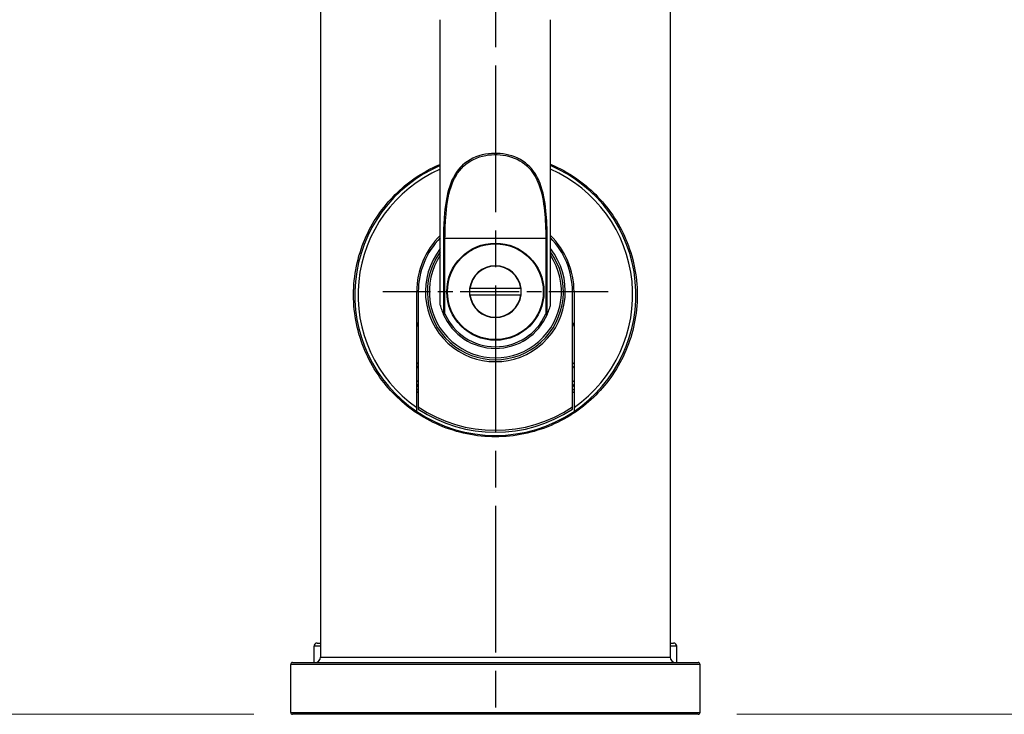
# Model space of a CAD drawing. Units: millimetres. Extents: x -174 to 1156, y 32 to 808.
# Drawn here: x 852 to 1004, y 348 to 455 of the extents above; entities that cross this region are included whole.
import ezdxf

# ---------------------------------------------------------------- set-up
doc = ezdxf.new("R2010")
doc.units = ezdxf.units.MM
doc.header["$LTSCALE"] = 4
doc.linetypes.add('CHAIN', pattern=[0.3543, 0.2362, -0.0295, 0.0591, -0.0295])
doc.linetypes.add('DASH_DOT', pattern=[0.182, 0.1181, -0.0295, 0.0049, -0.0295])
for name, color, linetype, lineweight, true_color in [('Center Mark (ISO)', 1, 'DASH_DOT', 25, 0xff0000), ('Dimension (ISO)', 7, 'Continuous', 18, 0x00003f), ('Visible (ISO)', 7, 'Continuous', 25, 0x00003f), ('Visible Narrow (ISO)', 7, 'Continuous', 25, 0x00003f)]:
    doc.layers.add(name, color=color, linetype=linetype, lineweight=lineweight, true_color=true_color)
doc.styles.add('Samuel Heath (ISO)', font='tahoma.ttf')
doc.dimstyles.new('Samuel Heath (ISO)', dxfattribs={"dimscale": 4, "dimtxt": 3, "dimasz": 2.5, "dimexe": 1, "dimexo": 1.5, "dimgap": 0.762, "dimtad": 0, "dimtih": 1, "dimtoh": 1, "dimdec": 5, "dimlfac": 0.03937, "dimrnd": 1e-08, "dimzin": 1, "dimdsep": 46, "dimlunit": 5, "dimtxsty": 'Samuel Heath (ISO)', "dimcen": 0.09, "dimdle": 10, "dimclrd": 256, "dimclre": 256, "dimclrt": 256, "dimazin": 0, "dimtfac": 1, "dimtmove": 0, "dimatfit": 3, "dimfxl": 1, "dimtolj": 1, "dimtzin": 0, "dimlwd": 15, "dimlwe": 15, "dimarcsym": 0})

# ---------------------------------------------------------------- blocks, each defined once
blk = doc.blocks.new('*D14')
at = {"layer": 'Defpoints', "color": 0, "transparency": 16777216}
for p in [(641.04, 636.45), (683.9, 636.45), (894.1, 348)]:
    blk.add_point(p, dxfattribs=at)
at = {"layer": 'Dimension (ISO)', "color": 176, "lineweight": 15, "true_color": 0x000080, "transparency": 16777216}
for p, q in [((677.9, 636.45), (637.04, 636.45)), ((641.04, 626.45), (641.04, 509.54)), ((641.04, 358), (641.04, 474.9)), ((888.1, 348), (637.04, 348))]:
    blk.add_line(p, q, dxfattribs=at)
at = {"layer": 'Dimension (ISO)', "color": 176, "true_color": 0x000080, "transparency": 16777216}
for points in [[(639.37, 626.45), (642.7, 626.45), (641.04, 636.45)], [(639.37, 358), (642.7, 358), (641.04, 348)]]:
    blk.add_solid(points, dxfattribs=at)
at = {"layer": 'Dimension (ISO)', "color": 176, "lineweight": 18, "true_color": 0x000080, "transparency": 16777216, "insert": (641.04, 506.49), "char_height": 12, "attachment_point": 2, "style": 'Samuel Heath (ISO)'}
blk.add_mtext('\\A1;11{\\H1x;\\S11/32;}', dxfattribs=at)
blk = doc.blocks.new('*D15')
at = {"layer": 'Defpoints', "color": 0, "transparency": 16777216}
for p in [(893.4, 701.45), (1044.7, 701.45), (956.7, 348)]:
    blk.add_point(p, dxfattribs=at)
at = {"layer": 'Dimension (ISO)', "color": 176, "lineweight": 15, "true_color": 0x000080, "transparency": 16777216}
for p, q in [((899.4, 701.45), (1048.7, 701.45)), ((1044.7, 691.45), (1044.7, 542.39)), ((1044.7, 358), (1044.7, 507.06)), ((962.7, 348), (1048.7, 348))]:
    blk.add_line(p, q, dxfattribs=at)
at = {"layer": 'Dimension (ISO)', "color": 176, "true_color": 0x000080, "transparency": 16777216}
for points in [[(1043.03, 691.45), (1046.37, 691.45), (1044.7, 701.45)], [(1043.03, 358), (1046.37, 358), (1044.7, 348)]]:
    blk.add_solid(points, dxfattribs=at)
at = {"layer": 'Dimension (ISO)', "color": 176, "lineweight": 18, "true_color": 0x000080, "transparency": 16777216, "insert": (1044.7, 539.34), "char_height": 12, "attachment_point": 2, "style": 'Samuel Heath (ISO)'}
blk.add_mtext('\\A1;13{\\H1x;\\S29/32;}', dxfattribs=at)

msp = doc.modelspace()

# ---------------------------------------------------------------- linework, layer by layer
at = {"layer": 'Center Mark (ISO)', "linetype": 'CHAIN', "ltscale": 23.990969}
msp.add_line((925.400892, 652.192629), (925.400892, 204.900729), dxfattribs=at)
at = {"layer": 'Center Mark (ISO)', "linetype": 'CHAIN', "ltscale": 9.667404}
msp.add_line((942.800892, 413.245707), (908.000892, 413.245707), dxfattribs=at)
at = {"layer": 'Visible (ISO)'}
for p, q in [((898.400892, 468.495707), (898.400892, 356.795707)), ((952.400892, 468.495707), (952.400892, 356.795707)), ((916.900892, 411.169051), (916.900892, 455.245707)), ((933.900892, 411.169051), (933.900892, 455.245707)), ((921.432264, 413.745698), (921.480872, 413.745698)), ((929.320912, 413.745698), (921.480872, 413.745698)), ((929.320912, 413.745698), (929.36952, 413.745698)), ((913.250892, 395.372811), (913.250892, 413.245707)), ((913.500892, 413.245707), (913.500892, 395.459476)), ((921.480874, 412.745698), (921.432266, 412.745698)), ((921.480874, 412.745698), (929.32091, 412.745698)), ((929.369518, 412.745698), (929.32091, 412.745698)), ((937.300892, 395.459476), (937.300892, 413.245707)), ((937.550892, 413.245707), (937.550892, 395.372811)), ((913.250892, 394.766065), (913.250892, 395.372811)), ((913.500892, 395.459476), (913.500892, 395.099633)), ((937.300892, 395.099633), (937.300892, 395.459476)), ((937.550892, 395.372811), (937.550892, 394.766065)), ((897.900892, 358.995707), (898.400892, 358.995707)), ((952.400892, 358.995707), (952.900892, 358.995707)), ((897.400892, 355.995707), (897.400892, 358.495707)), ((953.400892, 355.995707), (953.400892, 358.495707)), ((894.100892, 355.995707), (956.700892, 355.995707)), ((893.800892, 348.295707), (893.800892, 355.695707)), ((957.000892, 348.295707), (957.000892, 355.695707)), ((956.700892, 347.995707), (894.100892, 347.995707))]:
    msp.add_line(p, q, dxfattribs=at)
msp.add_circle((925.400892, 413.245707), 7.5, dxfattribs=at)
for centre, radius, start, end in [((925.400892, 412.745707), 21.7, 113.06063546, 235.9505759), ((925.400892, 412.745707), 21.7, 304.0494241, 66.93936454), ((925.400892, 413.245707), 12.15, 134.3939968, 180), ((925.400892, 413.245707), 11.9, 135.5846914, 180), ((925.400892, 413.245707), 12.15, 0, 45.6060032), ((925.400892, 413.245707), 11.9, 0, 44.4153086), ((925.400892, 413.245707), 10.5, 144.04943238, 35.95056762), ((925.400892, 413.245707), 4, 7.18063681, 172.81936319), ((925.400892, 413.245707), 4, 172.81936319, 187.18087476), ((925.400892, 413.245707), 4, 352.81912524, 7.18063681), ((925.400892, 413.245707), 4, 187.18087476, 352.81912524), ((925.400892, 413.245707), 8.75, 203.19302189, 336.80697811), ((925.400892, 412.745707), 12.875, 199.31934232, 202.44118972), ((925.400892, 412.745707), 12.875, 337.55881028, 340.68065768), ((925.400892, 412.745707), 16, 220.59086979, 221.94815454), ((925.400892, 412.745707), 16.4, 222.19581497, 223.48040399), ((925.400892, 412.745707), 16, 318.05184546, 319.40913021), ((925.400892, 412.745707), 16.4, 316.51959601, 317.80418503), ((925.400892, 412.745707), 17.95, 227.39966894, 228.47455095), ((925.400892, 412.745707), 18.35, 228.53783452, 229.57129391), ((925.400892, 412.745707), 18.5, 228.94700884, 229.96591268), ((925.400892, 412.745707), 17.95, 311.52544905, 312.60033106), ((925.400892, 412.745707), 18.35, 310.42870609, 311.46216548), ((925.400892, 412.745707), 18.5, 310.03408732, 311.05299116), ((925.400892, 412.745707), 18.91, 230.02022311, 231.00174895), ((925.400892, 412.745707), 19.25, 230.86359048, 231.81651757), ((925.400892, 412.745707), 18.91, 308.99825105, 309.97977689), ((925.400892, 412.745707), 19.25, 308.18348243, 309.13640952), ((925.400892, 412.745707), 21.7, 235.9505759, 304.0494241), ((925.400892, 413.245707), 21.7, 236.74356871, 303.25643129), ((897.900892, 358.495707), 0.5, 90, 180), ((952.900892, 358.495707), 0.5, 0, 90), ((894.100892, 355.695707), 0.3, 90, 180), ((897.600892, 356.795707), 0.8, 270, 0), ((953.200892, 356.795707), 0.8, 180, 270), ((956.700892, 355.695707), 0.3, 0, 90), ((894.100892, 348.295707), 0.3, 180, 270), ((956.700892, 348.295707), 0.3, 270, 0)]:
    msp.add_arc(centre, radius, start, end, dxfattribs=at)
for points, knots in [([(925.400892, 390.845707), (923.947824, 390.845707), (922.46778, 390.992623), (919.568078, 391.58494), (918.148325, 392.030074), (915.465365, 393.174748), (914.199011, 393.875279), (911.88446, 395.457525), (910.83606, 396.339261), (908.962063, 398.213258), (908.072129, 399.281326), (906.496703, 401.600877), (905.810566, 402.851997), (904.687705, 405.491037), (904.249901, 406.880591), (903.65644, 409.755259), (903.500892, 411.241537), (903.500892, 414.249876), (903.65644, 415.736154), (904.249901, 418.610822), (904.687705, 420.000376), (905.810566, 422.639416), (906.496703, 423.890536), (908.072129, 426.210088), (908.962063, 427.278155), (910.83606, 429.152152), (911.88446, 430.033888), (914.199011, 431.616134), (915.465365, 432.316666), (916.838152, 432.902359), (916.869502, 432.915647), (916.900894, 432.928865)], [3.5486847372, 3.5486847372, 3.5486847372, 3.5486847372, 3.984605044, 3.984605044, 4.4205253508, 4.4205253508, 4.8564456575, 4.8564456575, 5.2923659643, 5.2923659643, 5.7436168418, 5.7436168418, 6.1948677194, 6.1948677194, 6.6461185969, 6.6461185969, 7.0973694745, 7.0973694745, 7.548620352, 7.548620352, 7.9998712296, 7.9998712296, 8.4511221071, 8.4511221071, 8.9023729846, 8.9023729846, 9.3382932914, 9.3382932914, 9.7742135982, 9.7742135982, 9.7843869995, 9.7843869995, 9.7843869995, 9.7843869995]), ([(933.90089, 432.928865), (933.932282, 432.915647), (933.963631, 432.902359), (935.336419, 432.316666), (936.602773, 431.616134), (938.917324, 430.033888), (939.965724, 429.152152), (941.83972, 427.278155), (942.729654, 426.210088), (944.30508, 423.890536), (944.991217, 422.639416), (946.114079, 420.000376), (946.551882, 418.610822), (947.145344, 415.736154), (947.300892, 414.249876), (947.300892, 412.745707), (947.300892, 411.241537), (947.145344, 409.755259), (946.551882, 406.880591), (946.114079, 405.491037), (944.991217, 402.851997), (944.30508, 401.600877), (942.729654, 399.281326), (941.83972, 398.213258), (939.965724, 396.339261), (938.917324, 395.457525), (936.602773, 393.875279), (935.336419, 393.174748), (932.653458, 392.030074), (931.233705, 391.58494), (928.334003, 390.992623), (926.85396, 390.845707), (925.400892, 390.845707)], [11.5077214239, 11.5077214239, 11.5077214239, 11.5077214239, 11.5178948252, 11.5178948252, 11.953815132, 11.953815132, 12.3897354387, 12.3897354387, 12.8409863163, 12.8409863163, 13.2922371938, 13.2922371938, 13.7434880714, 13.7434880714, 14.1947389489, 14.1947389489, 14.1947389489, 14.6459898265, 14.6459898265, 15.097240704, 15.097240704, 15.5484915816, 15.5484915816, 15.9997424591, 15.9997424591, 16.4356627659, 16.4356627659, 16.8715830726, 16.8715830726, 17.3075033794, 17.3075033794, 17.7434236862, 17.7434236862, 17.7434236862, 17.7434236862]), ([(916.900892, 411.169051), (916.900892, 411.169051), (916.92055, 411.08694), (916.981932, 410.858746), (917.02428, 410.710917), (917.150241, 410.322681), (917.242805, 410.068642), (917.358038, 409.799694)], [0, 0, 0, 0, 0.1034735116, 0.1034735116, 0.20694702321, 0.20694702321, 0.34641635595, 0.34641635595, 0.34641635595, 0.34641635595]), ([(933.443746, 409.799694), (933.558978, 410.068642), (933.651543, 410.322681), (933.777504, 410.710917), (933.819851, 410.858746), (933.881233, 411.08694), (933.900892, 411.169051), (933.900892, 411.169051)], [2.70632966924, 2.70632966924, 2.70632966924, 2.70632966924, 2.84579900198, 2.84579900198, 2.94927251358, 2.94927251358, 3.05274602518, 3.05274602518, 3.05274602518, 3.05274602518]), ([(917.387015, 409.7686), (917.385029, 409.768187), (917.383025, 409.768323), (917.377059, 409.770339), (917.373219, 409.77372), (917.365434, 409.784104), (917.361581, 409.791425), (917.358038, 409.799694)], [0.2749186353628, 0.2749186353628, 0.2749186353628, 0.2749186353628, 0.2767934816287, 0.2767934816287, 0.2804640159456, 0.2804640159456, 0.2845808423409, 0.2845808423409, 0.2845808423409, 0.2845808423409]), ([(917.622717, 409.817879), (917.62197, 409.817722), (917.621223, 409.817565), (917.601698, 409.813454), (917.582986, 409.809521), (917.546446, 409.801854), (917.528716, 409.79814), (917.482856, 409.788548), (917.456811, 409.783116), (917.414135, 409.774231), (917.397725, 409.770823), (917.387015, 409.7686)], [-0.00022901153, -0.00022901153, -0.00022901153, -0.00022901153, 0, 0, 0.005757298299, 0.005757298299, 0.011502101472, 0.011502101472, 0.021375771158, 0.021375771158, 0.031044422225, 0.031044422225, 0.031044422225, 0.031044422225]), ([(933.179066, 409.817879), (933.179813, 409.817722), (933.18056, 409.817565), (933.200086, 409.813454), (933.218798, 409.809521), (933.255337, 409.801854), (933.273067, 409.79814), (933.318928, 409.788548), (933.344973, 409.783116), (933.387649, 409.774231), (933.404059, 409.770823), (933.414769, 409.7686)], [-0.031252440402, -0.031252440402, -0.031252440402, -0.031252440402, -0.031023582603, -0.031023582603, -0.025270149086, -0.025270149086, -0.019529202307, -0.019529202307, -0.009662160657, -0.009662160657, 0, 0, 0, 0]), ([(933.443746, 409.799694), (933.438624, 409.787741), (933.432837, 409.777723), (933.422705, 409.769181), (933.418764, 409.76777), (933.414769, 409.7686)], [0, 0, 0, 0, 0.0059507456009, 0.0059507456009, 0.0095755504833, 0.0095755504833, 0.0095755504833, 0.0095755504833])]:
    msp.add_open_spline(points, degree=3, knots=knots, dxfattribs=at)
at = {"layer": 'Visible Narrow (ISO)'}
for p, q in [((917.387015, 421.495707), (917.387015, 409.7686)), ((917.387015, 421.495707), (917.622717, 421.495707)), ((917.622717, 409.817879), (917.622717, 421.495707)), ((917.622717, 421.495707), (933.179066, 421.495707)), ((933.179066, 421.495707), (933.179066, 409.817879)), ((933.414769, 421.495707), (933.179066, 421.495707)), ((933.414769, 409.7686), (933.414769, 421.495707)), ((898.400892, 358.495707), (897.400892, 358.495707)), ((953.400892, 358.495707), (952.400892, 358.495707)), ((898.400892, 356.795707), (952.400892, 356.795707)), ((957.000892, 355.695707), (893.800892, 355.695707)), ((893.800892, 348.295707), (957.000892, 348.295707))]:
    msp.add_line(p, q, dxfattribs=at)
msp.add_circle((925.400892, 413.245707), 7.4, dxfattribs=at)
for centre, radius, start, end in [((925.400892, 412.745707), 21.2, 113.63716799, 235.03239424), ((925.400892, 412.745707), 21.2, 304.96760576, 66.36283201), ((925.400892, 413.245707), 10.8, 141.90947376, 38.09052624), ((925.400892, 413.245707), 10.2, 146.44269024, 33.55730976), ((925.400892, 413.245707), 3.951778, 7.26872968, 172.73127032), ((925.400892, 413.245707), 3.951778, 187.26897058, 352.73102942), ((925.400892, 413.245707), 8.5, 203.78299971, 336.21700029), ((925.400892, 413.245707), 21.4, 236.21522604, 303.78477396)]:
    msp.add_arc(centre, radius, start, end, dxfattribs=at)
for points, knots in [([(933.414769, 421.495707), (933.414769, 422.927878), (933.359671, 424.360731), (933.058855, 427.224365), (932.801481, 428.652655), (931.936825, 430.913687), (931.42333, 431.80584), (929.883375, 433.392031), (928.772209, 434.026976), (926.336985, 434.636242), (925.066912, 434.677904), (922.489088, 434.224252), (921.246537, 433.62405), (919.389162, 431.900469), (918.76817, 430.779328), (917.847276, 428.058177), (917.619314, 426.406687), (917.419702, 423.652337), (917.387015, 422.574273), (917.387015, 421.495707)], [-3.6784907043, -3.6784907043, -3.6784907043, -3.6784907043, -3.2488392422, -3.2488392422, -2.7910555302, -2.7910555302, -2.4445448564, -2.4445448564, -2.0454584062, -2.0454584062, -1.6907564395, -1.6907564395, -1.2706423803, -1.2706423803, -0.8412820399, -0.8412820399, -0.3235700153, -0.3235700153, 0, 0, 0, 0]), ([(917.622717, 421.495707), (917.622717, 422.55959), (917.654443, 423.622977), (917.848184, 426.339829), (918.069441, 427.968836), (918.96325, 430.652942), (919.565978, 431.75882), (921.368724, 433.458937), (922.574729, 434.050967), (925.076735, 434.498444), (926.309453, 434.457349), (928.673053, 433.856377), (929.751537, 433.230076), (931.2462, 431.66548), (931.744592, 430.785472), (932.583817, 428.555221), (932.83362, 427.146376), (933.125589, 424.321727), (933.179066, 422.908381), (933.179066, 421.495707)], [0, 0, 0, 0, 0.3235700153, 0.3235700153, 0.8412820399, 0.8412820399, 1.2706423803, 1.2706423803, 1.6907564395, 1.6907564395, 2.0454584062, 2.0454584062, 2.4445448564, 2.4445448564, 2.7910555302, 2.7910555302, 3.2488392422, 3.2488392422, 3.6784907043, 3.6784907043, 3.6784907043, 3.6784907043])]:
    msp.add_open_spline(points, degree=3, knots=knots, dxfattribs=at)

# ---------------------------------------------------------------- dimensions: what is measured, and where the dimension line sits
at = {"layer": 'Dimension (ISO)', "color": 176, "lineweight": 18, "true_color": 0x000080}
for base, p1, p2, picture, middle in [((1044.700892, 701.445707), (956.700892, 347.995707), (893.400892, 701.445707), '*D15', (1044.700892, 524.720707)), ((641.03537, 636.445707), (894.100892, 347.995707), (683.900892, 636.445707), '*D14', (641.03537, 492.220707))]:
    dim = msp.add_linear_dim(base=base, p1=p1, p2=p2, angle=270, dimstyle='Samuel Heath (ISO)', override={"dimgap": 0.762, "dimdec": 5, "dimlfac": 0.03937, "dimtol": 0, "dimlim": 0, "dimtp": 0, "dimtm": 0, "dimtdec": 2, "dimtofl": 0, "dimatfit": 1}, dxfattribs=at)
    dim.commit()
    dim.dimension.update_dxf_attribs({"geometry": picture, "text_midpoint": middle, "dimtype": 160})

doc.saveas('drawing.dxf')
